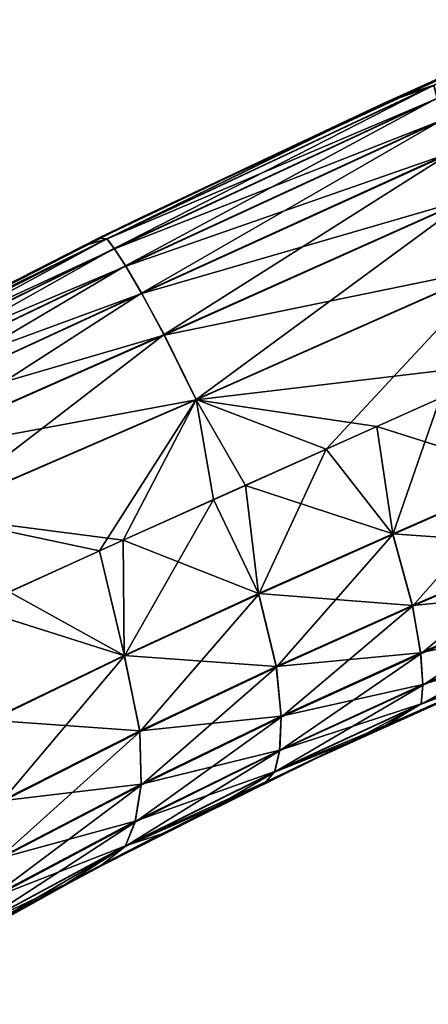
# Model space of a CAD drawing. Units: inches. Extents: x -1.92 to 5.74, y -0.89 to 5.86.
# Drawn here: x 1.04 to 1.25, y 5.01 to 5.51 of the extents above; entities that cross this region are included whole.
import ezdxf

# ---------------------------------------------------------------- set-up
doc = ezdxf.new("R2010")
doc.units = ezdxf.units.IN
doc.header["$LTSCALE"] = 33.374815
doc.header["$MEASUREMENT"] = 0
doc.layers.add('1', color=7, linetype='CONTINUOUS')

msp = doc.modelspace()

# ---------------------------------------------------------------- linework, layer by layer
at = {"layer": '1', "linetype": 'Continuous'}
for points in [[(1.316654, 5.510445), (1.227655, 5.470241, 0.012689), (1.319004, 5.511515, 0.012711), (1.316654, 5.510445)], [(1.254056, 5.479707, 0.065013), (1.319004, 5.511515, 0.012711), (1.227655, 5.470241, 0.012689), (1.254056, 5.479707, 0.065013)], [(1.323444, 5.513467, -0.012449), (1.233373, 5.472871, -0.012488), (1.316654, 5.510445), (1.323444, 5.513467, -0.012449)], [(1.25404, 5.4798, -0.063971), (1.233373, 5.472871, -0.012488), (1.323444, 5.513467, -0.012449), (1.25404, 5.4798, -0.063971)], [(1.316654, 5.510445), (1.103496, 5.41179), (1.227655, 5.470241, 0.012689), (1.316654, 5.510445)], [(1.233373, 5.472871, -0.012488), (1.103496, 5.41179), (1.316654, 5.510445), (1.233373, 5.472871, -0.012488)], [(1.25404, 5.4798, -0.063971), (1.085837, 5.400925, -0.06458), (1.233373, 5.472871, -0.012488), (1.25404, 5.4798, -0.063971)], [(1.089637, 5.395808, -0.117721), (1.085837, 5.400925, -0.06458), (1.25404, 5.4798, -0.063971), (1.089637, 5.395808, -0.117721)], [(1.085891, 5.400858, 0.06563), (1.254056, 5.479707, 0.065013), (1.227655, 5.470241, 0.012689), (1.085891, 5.400858, 0.06563)], [(1.255707, 5.472999, 0.117526), (1.254056, 5.479707, 0.065013), (1.085891, 5.400858, 0.06563), (1.255707, 5.472999, 0.117526)], [(1.255666, 5.473143, -0.116658), (1.089637, 5.395808, -0.117721), (1.25404, 5.4798, -0.063971), (1.255666, 5.473143, -0.116658)], [(1.103496, 5.41179), (1.073907, 5.397316, 0.012652), (1.227655, 5.470241, 0.012689), (1.103496, 5.41179)], [(1.085891, 5.400858, 0.06563), (1.227655, 5.470241, 0.012689), (1.073907, 5.397316, 0.012652), (1.085891, 5.400858, 0.06563)], [(1.233373, 5.472871, -0.012488), (1.081589, 5.401108, -0.012639), (1.103496, 5.41179), (1.233373, 5.472871, -0.012488)], [(1.085837, 5.400925, -0.06458), (1.081589, 5.401108, -0.012639), (1.233373, 5.472871, -0.012488), (1.085837, 5.400925, -0.06458)], [(1.089717, 5.395693, 0.118597), (1.255707, 5.472999, 0.117526), (1.085891, 5.400858, 0.06563), (1.089717, 5.395693, 0.118597)], [(1.095465, 5.386891, -0.17012), (1.089637, 5.395808, -0.117721), (1.255666, 5.473143, -0.116658), (1.095465, 5.386891, -0.17012)], [(1.259063, 5.462088, 0.169215), (1.255707, 5.472999, 0.117526), (1.089717, 5.395693, 0.118597), (1.259063, 5.462088, 0.169215)], [(1.259005, 5.462268, -0.168523), (1.095465, 5.386891, -0.17012), (1.255666, 5.473143, -0.116658), (1.259005, 5.462268, -0.168523)], [(1.095558, 5.38674, 0.17082), (1.259063, 5.462088, 0.169215), (1.089717, 5.395693, 0.118597), (1.095558, 5.38674, 0.17082)], [(1.103703, 5.372949, -0.221148), (1.095465, 5.386891, -0.17012), (1.259005, 5.462268, -0.168523), (1.103703, 5.372949, -0.221148)], [(1.26457, 5.445798, 0.21933), (1.259063, 5.462088, 0.169215), (1.095558, 5.38674, 0.17082), (1.26457, 5.445798, 0.21933)], [(1.264499, 5.446002, -0.21882), (1.103703, 5.372949, -0.221148), (1.259005, 5.462268, -0.168523), (1.264499, 5.446002, -0.21882)], [(1.103804, 5.37277, 0.221666), (1.26457, 5.445798, 0.21933), (1.095558, 5.38674, 0.17082), (1.103804, 5.37277, 0.221666)], [(1.115217, 5.351607, -0.268764), (1.103703, 5.372949, -0.221148), (1.264499, 5.446002, -0.21882), (1.115217, 5.351607, -0.268764)], [(1.273099, 5.421866, 0.265755), (1.26457, 5.445798, 0.21933), (1.103804, 5.37277, 0.221666), (1.273099, 5.421866, 0.265755)], [(1.273022, 5.422079, -0.265439), (1.115217, 5.351607, -0.268764), (1.264499, 5.446002, -0.21882), (1.273022, 5.422079, -0.265439)], [(1.115317, 5.351413, 0.26909), (1.273099, 5.421866, 0.265755), (1.103804, 5.37277, 0.221666), (1.115317, 5.351413, 0.26909)], [(1.273022, 5.422079, -0.265439), (1.131701, 5.318231, -0.306895), (1.115217, 5.351607, -0.268764), (1.273022, 5.422079, -0.265439)], [(1.115317, 5.351413, 0.26909), (1.286133, 5.38646, 0.302638), (1.273099, 5.421866, 0.265755), (1.115317, 5.351413, 0.26909)], [(1.273022, 5.422079, -0.265439), (1.286067, 5.386638, -0.302519), (1.131701, 5.318231, -0.306895), (1.273022, 5.422079, -0.265439)], [(1.103496, 5.41179), (0.931186, 5.323994), (1.073907, 5.397316, 0.012652), (1.103496, 5.41179)], [(0.958441, 5.338476, -0.011204), (0.931186, 5.323994), (1.103496, 5.41179), (0.958441, 5.338476, -0.011204)], [(1.081589, 5.401108, -0.012639), (0.958441, 5.338476, -0.011204), (1.103496, 5.41179), (1.081589, 5.401108, -0.012639)], [(0.92416, 5.318898, -0.06628), (0.958441, 5.338476, -0.011204), (1.081589, 5.401108, -0.012639), (0.92416, 5.318898, -0.06628)], [(1.085837, 5.400925, -0.06458), (0.92416, 5.318898, -0.06628), (1.081589, 5.401108, -0.012639), (1.085837, 5.400925, -0.06458)], [(0.932938, 5.318178, -0.121764), (0.92416, 5.318898, -0.06628), (1.085837, 5.400925, -0.06458), (0.932938, 5.318178, -0.121764)], [(0.924315, 5.318913, 0.067375), (1.085891, 5.400858, 0.06563), (0.949336, 5.333676, 0.012592), (0.924315, 5.318913, 0.067375)], [(1.089717, 5.395693, 0.118597), (1.085891, 5.400858, 0.06563), (0.924315, 5.318913, 0.067375), (1.089717, 5.395693, 0.118597)], [(1.089637, 5.395808, -0.117721), (0.932938, 5.318178, -0.121764), (1.085837, 5.400925, -0.06458), (1.089637, 5.395808, -0.117721)], [(1.085891, 5.400858, 0.06563), (1.073907, 5.397316, 0.012652), (0.949336, 5.333676, 0.012592), (1.085891, 5.400858, 0.06563)], [(0.933099, 5.318139, 0.122682), (1.089717, 5.395693, 0.118597), (0.924315, 5.318913, 0.067375), (0.933099, 5.318139, 0.122682)], [(0.931186, 5.323994), (0.949336, 5.333676, 0.012592), (1.073907, 5.397316, 0.012652), (0.931186, 5.323994)], [(0.943545, 5.314029, -0.176714), (0.932938, 5.318178, -0.121764), (1.089637, 5.395808, -0.117721), (0.943545, 5.314029, -0.176714)], [(1.095558, 5.38674, 0.17082), (1.089717, 5.395693, 0.118597), (0.933099, 5.318139, 0.122682), (1.095558, 5.38674, 0.17082)], [(1.095465, 5.386891, -0.17012), (0.943545, 5.314029, -0.176714), (1.089637, 5.395808, -0.117721), (1.095465, 5.386891, -0.17012)], [(0.943703, 5.313945, 0.17745), (1.095558, 5.38674, 0.17082), (0.933099, 5.318139, 0.122682), (0.943703, 5.313945, 0.17745)], [(0.95649, 5.305133, -0.230714), (0.943545, 5.314029, -0.176714), (1.095465, 5.386891, -0.17012), (0.95649, 5.305133, -0.230714)], [(1.103804, 5.37277, 0.221666), (1.095558, 5.38674, 0.17082), (0.943703, 5.313945, 0.17745), (1.103804, 5.37277, 0.221666)], [(1.103703, 5.372949, -0.221148), (0.95649, 5.305133, -0.230714), (1.095465, 5.386891, -0.17012), (1.103703, 5.372949, -0.221148)], [(1.115317, 5.351413, 0.26909), (1.131782, 5.318059, 0.307015), (1.286133, 5.38646, 0.302638), (1.115317, 5.351413, 0.26909)], [(1.131701, 5.318231, -0.306895), (1.286067, 5.386638, -0.302519), (1.198643, 5.292718, -0.318228), (1.131701, 5.318231, -0.306895)], [(1.300133, 5.33817, 0.317582), (1.286133, 5.38646, 0.302638), (1.131782, 5.318059, 0.307015), (1.300133, 5.33817, 0.317582)], [(1.286067, 5.386638, -0.302519), (1.257251, 5.318987, -0.317281), (1.198643, 5.292718, -0.318228), (1.286067, 5.386638, -0.302519)], [(0.95664, 5.305008, 0.231266), (1.103804, 5.37277, 0.221666), (0.943703, 5.313945, 0.17745), (0.95664, 5.305008, 0.231266)], [(0.97276, 5.288863, -0.281813), (0.95649, 5.305133, -0.230714), (1.103703, 5.372949, -0.221148), (0.97276, 5.288863, -0.281813)], [(1.115317, 5.351413, 0.26909), (1.103804, 5.37277, 0.221666), (0.95664, 5.305008, 0.231266), (1.115317, 5.351413, 0.26909)], [(1.115217, 5.351607, -0.268764), (0.97276, 5.288863, -0.281813), (1.103703, 5.372949, -0.221148), (1.115217, 5.351607, -0.268764)], [(0.972896, 5.288703, 0.282168), (1.115317, 5.351413, 0.26909), (0.95664, 5.305008, 0.231266), (0.972896, 5.288703, 0.282168)], [(1.115217, 5.351607, -0.268764), (0.994571, 5.258929, -0.323668), (0.97276, 5.288863, -0.281813), (1.115217, 5.351607, -0.268764)], [(0.972896, 5.288703, 0.282168), (1.131782, 5.318059, 0.307015), (1.115317, 5.351413, 0.26909), (0.972896, 5.288703, 0.282168)], [(1.115217, 5.351607, -0.268764), (1.131701, 5.318231, -0.306895), (0.994571, 5.258929, -0.323668), (1.115217, 5.351607, -0.268764)], [(1.224611, 5.304356, 0.317601), (1.300133, 5.33817, 0.317582), (1.131782, 5.318059, 0.307015), (1.224611, 5.304356, 0.317601)], [(1.302583, 5.279665, 0.298899), (1.300133, 5.33817, 0.317582), (1.224611, 5.304356, 0.317601), (1.302583, 5.279665, 0.298899)], [(1.232967, 5.248953, -0.29829), (1.198643, 5.292718, -0.318228), (1.257251, 5.318987, -0.317281), (1.232967, 5.248953, -0.29829)], [(1.302683, 5.279377, -0.298672), (1.232967, 5.248953, -0.29829), (1.257251, 5.318987, -0.317281), (1.302683, 5.279377, -0.298672)], [(0.972896, 5.288703, 0.282168), (0.994676, 5.258763, 0.323796), (1.131782, 5.318059, 0.307015), (0.972896, 5.288703, 0.282168)], [(0.994571, 5.258929, -0.323668), (1.131701, 5.318231, -0.306895), (1.082009, 5.240445, -0.326736), (0.994571, 5.258929, -0.323668)], [(1.094207, 5.245938, 0.325327), (1.131782, 5.318059, 0.307015), (0.994676, 5.258763, 0.323796), (1.094207, 5.245938, 0.325327)], [(1.131701, 5.318231, -0.306895), (1.140723, 5.2668, -0.32114), (1.082009, 5.240445, -0.326736), (1.131701, 5.318231, -0.306895)], [(1.094207, 5.245938, 0.325327), (1.157129, 5.274146, 0.320064), (1.131782, 5.318059, 0.307015), (1.094207, 5.245938, 0.325327)], [(1.131701, 5.318231, -0.306895), (1.198643, 5.292718, -0.318228), (1.140723, 5.2668, -0.32114), (1.131701, 5.318231, -0.306895)], [(1.157129, 5.274146, 0.320064), (1.224611, 5.304356, 0.317601), (1.131782, 5.318059, 0.307015), (1.157129, 5.274146, 0.320064)], [(1.232874, 5.249241, 0.298516), (1.224611, 5.304356, 0.317601), (1.157129, 5.274146, 0.320064), (1.232874, 5.249241, 0.298516)], [(1.232874, 5.249241, 0.298516), (1.302583, 5.279665, 0.298899), (1.224611, 5.304356, 0.317601), (1.232874, 5.249241, 0.298516)], [(1.163898, 5.218215, -0.300454), (1.140723, 5.2668, -0.32114), (1.198643, 5.292718, -0.318228), (1.163898, 5.218215, -0.300454)], [(1.232967, 5.248953, -0.29829), (1.163898, 5.218215, -0.300454), (1.198643, 5.292718, -0.318228), (1.232967, 5.248953, -0.29829)], [(1.314426, 5.243355, 0.254783), (1.302583, 5.279665, 0.298899), (1.232874, 5.249241, 0.298516), (1.314426, 5.243355, 0.254783)], [(1.24303, 5.212061, -0.254217), (1.232967, 5.248953, -0.29829), (1.302683, 5.279377, -0.298672), (1.24303, 5.212061, -0.254217)], [(1.314547, 5.242954, -0.254079), (1.24303, 5.212061, -0.254217), (1.302683, 5.279377, -0.298672), (1.314547, 5.242954, -0.254079)], [(1.163808, 5.218504, 0.300681), (1.157129, 5.274146, 0.320064), (1.094207, 5.245938, 0.325327), (1.163808, 5.218504, 0.300681)], [(1.163808, 5.218504, 0.300681), (1.232874, 5.249241, 0.298516), (1.157129, 5.274146, 0.320064), (1.163808, 5.218504, 0.300681)], [(1.094871, 5.186452, -0.305944), (1.082009, 5.240445, -0.326736), (1.140723, 5.2668, -0.32114), (1.094871, 5.186452, -0.305944)], [(1.163898, 5.218215, -0.300454), (1.094871, 5.186452, -0.305944), (1.140723, 5.2668, -0.32114), (1.163898, 5.218215, -0.300454)], [(0.994571, 5.258929, -0.323668), (1.082009, 5.240445, -0.326736), (1.017338, 5.211071, -0.336264), (0.994571, 5.258929, -0.323668)], [(1.035533, 5.219382, 0.333232), (1.094207, 5.245938, 0.325327), (0.994676, 5.258763, 0.323796), (1.035533, 5.219382, 0.333232)], [(1.24294, 5.212475, 0.254911), (1.232874, 5.249241, 0.298516), (1.163808, 5.218504, 0.300681), (1.24294, 5.212475, 0.254911)], [(1.172972, 5.180665, -0.256597), (1.163898, 5.218215, -0.300454), (1.232967, 5.248953, -0.29829), (1.172972, 5.180665, -0.256597)], [(1.24303, 5.212061, -0.254217), (1.172972, 5.180665, -0.256597), (1.232967, 5.248953, -0.29829), (1.24303, 5.212061, -0.254217)], [(1.24294, 5.212475, 0.254911), (1.314426, 5.243355, 0.254783), (1.232874, 5.249241, 0.298516), (1.24294, 5.212475, 0.254911)], [(1.094785, 5.186748, 0.306174), (1.094207, 5.245938, 0.325327), (1.035533, 5.219382, 0.333232), (1.094785, 5.186748, 0.306174)], [(1.094785, 5.186748, 0.306174), (1.163808, 5.218504, 0.300681), (1.094207, 5.245938, 0.325327), (1.094785, 5.186748, 0.306174)], [(1.321009, 5.219932, 0.201658), (1.314426, 5.243355, 0.254783), (1.24294, 5.212475, 0.254911), (1.321009, 5.219932, 0.201658)], [(1.24722, 5.187582, -0.201291), (1.24303, 5.212061, -0.254217), (1.314547, 5.242954, -0.254079), (1.24722, 5.187582, -0.201291)], [(1.321112, 5.219528, -0.200469), (1.24722, 5.187582, -0.201291), (1.314547, 5.242954, -0.254079), (1.321112, 5.219528, -0.200469)], [(1.094871, 5.186452, -0.305944), (1.017338, 5.211071, -0.336264), (1.082009, 5.240445, -0.326736), (1.094871, 5.186452, -0.305944)], [(1.025644, 5.153419, 0.315702), (1.094785, 5.186748, 0.306174), (1.035533, 5.219382, 0.333232), (1.025644, 5.153419, 0.315702)], [(1.172901, 5.181093, 0.257287), (1.163808, 5.218504, 0.300681), (1.094785, 5.186748, 0.306174), (1.172901, 5.181093, 0.257287)], [(1.102785, 5.147488, -0.261875), (1.094871, 5.186452, -0.305944), (1.163898, 5.218215, -0.300454), (1.102785, 5.147488, -0.261875)], [(1.172972, 5.180665, -0.256597), (1.102785, 5.147488, -0.261875), (1.163898, 5.218215, -0.300454), (1.172972, 5.180665, -0.256597)], [(1.172901, 5.181093, 0.257287), (1.24294, 5.212475, 0.254911), (1.163808, 5.218504, 0.300681), (1.172901, 5.181093, 0.257287)], [(1.247169, 5.18801, 0.202466), (1.321009, 5.219932, 0.201658), (1.24294, 5.212475, 0.254911), (1.247169, 5.18801, 0.202466)], [(1.324542, 5.204802, 0.145283), (1.321009, 5.219932, 0.201658), (1.247169, 5.18801, 0.202466), (1.324542, 5.204802, 0.145283)], [(1.248244, 5.171411, -0.145087), (1.24722, 5.187582, -0.201291), (1.321112, 5.219528, -0.200469), (1.248244, 5.171411, -0.145087)], [(1.324611, 5.204463, -0.143614), (1.248244, 5.171411, -0.145087), (1.321112, 5.219528, -0.200469), (1.324611, 5.204463, -0.143614)], [(1.247169, 5.18801, 0.202466), (1.24294, 5.212475, 0.254911), (1.172901, 5.181093, 0.257287), (1.247169, 5.18801, 0.202466)], [(1.094871, 5.186452, -0.305944), (1.025722, 5.153108, -0.315467), (1.017338, 5.211071, -0.336264), (1.094871, 5.186452, -0.305944)], [(1.175522, 5.155028, -0.203982), (1.172972, 5.180665, -0.256597), (1.24303, 5.212061, -0.254217), (1.175522, 5.155028, -0.203982)], [(1.24722, 5.187582, -0.201291), (1.175522, 5.155028, -0.203982), (1.24303, 5.212061, -0.254217), (1.24722, 5.187582, -0.201291)], [(1.248245, 5.171781, 0.146738), (1.324542, 5.204802, 0.145283), (1.247169, 5.18801, 0.202466), (1.248245, 5.171781, 0.146738)], [(1.324611, 5.204463, -0.143614), (1.326112, 5.195643, -0.085371), (1.247466, 5.161635, -0.08742), (1.324611, 5.204463, -0.143614)], [(1.324611, 5.204463, -0.143614), (1.247466, 5.161635, -0.08742), (1.248244, 5.171411, -0.145087), (1.324611, 5.204463, -0.143614)], [(1.248245, 5.171781, 0.146738), (1.326085, 5.195864, 0.0875), (1.324542, 5.204802, 0.145283), (1.248245, 5.171781, 0.146738)], [(1.247466, 5.161635, -0.08742), (1.326112, 5.195643, -0.085371), (1.293569, 5.17916, -0.031844), (1.247466, 5.161635, -0.08742)], [(1.326085, 5.195864, 0.0875), (1.247514, 5.161886, 0.08953), (1.293944, 5.179191, 0.0314), (1.326085, 5.195864, 0.0875)], [(1.248245, 5.171781, 0.146738), (1.247514, 5.161886, 0.08953), (1.326085, 5.195864, 0.0875), (1.248245, 5.171781, 0.146738)], [(1.17551, 5.155482, 0.20515), (1.247169, 5.18801, 0.202466), (1.172901, 5.181093, 0.257287), (1.17551, 5.155482, 0.20515)], [(1.174678, 5.137662, -0.148023), (1.175522, 5.155028, -0.203982), (1.24722, 5.187582, -0.201291), (1.174678, 5.137662, -0.148023)], [(1.248244, 5.171411, -0.145087), (1.174678, 5.137662, -0.148023), (1.24722, 5.187582, -0.201291), (1.248244, 5.171411, -0.145087)], [(1.248245, 5.171781, 0.146738), (1.247169, 5.18801, 0.202466), (1.17551, 5.155482, 0.20515), (1.248245, 5.171781, 0.146738)], [(1.315697, 5.188615, 0.010351), (1.199771, 5.136995, 0.011726), (1.280976, 5.173699, -0.000011), (1.315697, 5.188615, 0.010351)], [(1.298558, 5.181308, 0.02106), (1.199771, 5.136995, 0.011726), (1.315697, 5.188615, 0.010351), (1.298558, 5.181308, 0.02106)], [(1.203353, 5.138671, -0.011789), (1.31905, 5.190031, -0.010417), (1.280976, 5.173699, -0.000011), (1.203353, 5.138671, -0.011789)], [(1.300536, 5.182157, -0.021198), (1.31905, 5.190031, -0.010417), (1.203353, 5.138671, -0.011789), (1.300536, 5.182157, -0.021198)], [(1.102736, 5.14794, 0.262567), (1.094785, 5.186748, 0.306174), (1.025644, 5.153419, 0.315702), (1.102736, 5.14794, 0.262567)], [(1.031649, 5.111573, -0.270635), (1.025722, 5.153108, -0.315467), (1.094871, 5.186452, -0.305944), (1.031649, 5.111573, -0.270635)], [(1.102785, 5.147488, -0.261875), (1.031649, 5.111573, -0.270635), (1.094871, 5.186452, -0.305944), (1.102785, 5.147488, -0.261875)], [(1.102736, 5.14794, 0.262567), (1.172901, 5.181093, 0.257287), (1.094785, 5.186748, 0.306174), (1.102736, 5.14794, 0.262567)], [(1.300536, 5.182157, -0.021198), (1.183685, 5.129398, -0.024121), (1.293569, 5.17916, -0.031844), (1.300536, 5.182157, -0.021198)], [(1.300536, 5.182157, -0.021198), (1.203353, 5.138671, -0.011789), (1.183685, 5.129398, -0.024121), (1.300536, 5.182157, -0.021198)], [(1.17551, 5.155482, 0.20515), (1.172901, 5.181093, 0.257287), (1.102736, 5.14794, 0.262567), (1.17551, 5.155482, 0.20515)], [(1.103418, 5.120135, -0.209045), (1.102785, 5.147488, -0.261875), (1.172972, 5.180665, -0.256597), (1.103418, 5.120135, -0.209045)], [(1.175522, 5.155028, -0.203982), (1.103418, 5.120135, -0.209045), (1.172972, 5.180665, -0.256597), (1.175522, 5.155028, -0.203982)], [(1.181553, 5.128383, 0.023979), (1.199771, 5.136995, 0.011726), (1.298558, 5.181308, 0.02106), (1.181553, 5.128383, 0.023979)], [(1.181553, 5.128383, 0.023979), (1.298558, 5.181308, 0.02106), (1.229135, 5.150656, 0.033545), (1.181553, 5.128383, 0.023979)], [(1.183685, 5.129398, -0.024121), (1.211524, 5.142475, -0.034637), (1.293569, 5.17916, -0.031844), (1.183685, 5.129398, -0.024121)], [(1.247466, 5.161635, -0.08742), (1.293569, 5.17916, -0.031844), (1.211524, 5.142475, -0.034637), (1.247466, 5.161635, -0.08742)], [(1.298558, 5.181308, 0.02106), (1.293944, 5.179191, 0.0314), (1.229135, 5.150656, 0.033545), (1.298558, 5.181308, 0.02106)], [(1.247514, 5.161886, 0.08953), (1.229135, 5.150656, 0.033545), (1.293944, 5.179191, 0.0314), (1.247514, 5.161886, 0.08953)], [(1.174734, 5.138066, 0.149667), (1.247514, 5.161886, 0.08953), (1.248245, 5.171781, 0.146738), (1.174734, 5.138066, 0.149667)], [(1.174734, 5.138066, 0.149667), (1.248245, 5.171781, 0.146738), (1.17551, 5.155482, 0.20515), (1.174734, 5.138066, 0.149667)], [(1.203353, 5.138671, -0.011789), (1.280976, 5.173699, -0.000011), (1.19277, 5.133703, -0.000012), (1.203353, 5.138671, -0.011789)], [(1.199771, 5.136995, 0.011726), (1.19277, 5.133703, -0.000012), (1.280976, 5.173699, -0.000011), (1.199771, 5.136995, 0.011726)], [(1.248244, 5.171411, -0.145087), (1.247466, 5.161635, -0.08742), (1.17208, 5.126803, -0.090497), (1.248244, 5.171411, -0.145087)], [(1.248244, 5.171411, -0.145087), (1.17208, 5.126803, -0.090497), (1.174678, 5.137662, -0.148023), (1.248244, 5.171411, -0.145087)], [(1.17208, 5.126803, -0.090497), (1.247466, 5.161635, -0.08742), (1.211524, 5.142475, -0.034637), (1.17208, 5.126803, -0.090497)], [(1.247514, 5.161886, 0.08953), (1.172189, 5.127089, 0.092604), (1.229135, 5.150656, 0.033545), (1.247514, 5.161886, 0.08953)], [(1.174734, 5.138066, 0.149667), (1.172189, 5.127089, 0.092604), (1.247514, 5.161886, 0.08953), (1.174734, 5.138066, 0.149667)], [(1.031636, 5.11206, 0.271338), (1.102736, 5.14794, 0.262567), (1.025644, 5.153419, 0.315702), (1.031636, 5.11206, 0.271338)], [(1.100286, 5.101056, -0.152783), (1.103418, 5.120135, -0.209045), (1.175522, 5.155028, -0.203982), (1.100286, 5.101056, -0.152783)], [(1.174678, 5.137662, -0.148023), (1.100286, 5.101056, -0.152783), (1.175522, 5.155028, -0.203982), (1.174678, 5.137662, -0.148023)], [(1.103452, 5.120626, 0.210219), (1.17551, 5.155482, 0.20515), (1.102736, 5.14794, 0.262567), (1.103452, 5.120626, 0.210219)], [(1.174734, 5.138066, 0.149667), (1.17551, 5.155482, 0.20515), (1.103452, 5.120626, 0.210219), (1.174734, 5.138066, 0.149667)], [(1.029399, 5.08161, -0.21692), (1.031649, 5.111573, -0.270635), (1.102785, 5.147488, -0.261875), (1.029399, 5.08161, -0.21692)], [(1.103418, 5.120135, -0.209045), (1.029399, 5.08161, -0.21692), (1.102785, 5.147488, -0.261875), (1.103418, 5.120135, -0.209045)], [(1.103452, 5.120626, 0.210219), (1.102736, 5.14794, 0.262567), (1.031636, 5.11206, 0.271338), (1.103452, 5.120626, 0.210219)], [(1.181553, 5.128383, 0.023979), (1.229135, 5.150656, 0.033545), (1.16751, 5.121759, 0.035973), (1.181553, 5.128383, 0.023979)], [(1.172189, 5.127089, 0.092604), (1.16751, 5.121759, 0.035973), (1.229135, 5.150656, 0.033545), (1.172189, 5.127089, 0.092604)], [(1.17208, 5.126803, -0.090497), (1.211524, 5.142475, -0.034637), (1.142268, 5.109295, -0.037428), (1.17208, 5.126803, -0.090497)], [(1.183685, 5.129398, -0.024121), (1.142268, 5.109295, -0.037428), (1.211524, 5.142475, -0.034637), (1.183685, 5.129398, -0.024121)], [(1.199771, 5.136995, 0.011726), (1.086091, 5.080683, 0.013482), (1.19277, 5.133703, -0.000012), (1.199771, 5.136995, 0.011726)], [(1.181553, 5.128383, 0.023979), (1.086091, 5.080683, 0.013482), (1.199771, 5.136995, 0.011726), (1.181553, 5.128383, 0.023979)], [(1.089878, 5.082663, -0.013547), (1.203353, 5.138671, -0.011789), (1.108913, 5.0925, -0.000014), (1.089878, 5.082663, -0.013547)], [(1.183685, 5.129398, -0.024121), (1.203353, 5.138671, -0.011789), (1.089878, 5.082663, -0.013547), (1.183685, 5.129398, -0.024121)], [(1.174678, 5.137662, -0.148023), (1.17208, 5.126803, -0.090497), (1.095273, 5.088521, -0.094848), (1.174678, 5.137662, -0.148023)], [(1.174678, 5.137662, -0.148023), (1.095273, 5.088521, -0.094848), (1.100286, 5.101056, -0.152783), (1.174678, 5.137662, -0.148023)], [(1.100411, 5.101508, 0.154438), (1.172189, 5.127089, 0.092604), (1.174734, 5.138066, 0.149667), (1.100411, 5.101508, 0.154438)], [(1.100411, 5.101508, 0.154438), (1.174734, 5.138066, 0.149667), (1.103452, 5.120626, 0.210219), (1.100411, 5.101508, 0.154438)], [(1.203353, 5.138671, -0.011789), (1.19277, 5.133703, -0.000012), (1.108913, 5.0925, -0.000014), (1.203353, 5.138671, -0.011789)], [(1.086091, 5.080683, 0.013482), (1.108913, 5.0925, -0.000014), (1.19277, 5.133703, -0.000012), (1.086091, 5.080683, 0.013482)], [(1.066919, 5.070546, 0.027637), (1.086091, 5.080683, 0.013482), (1.181553, 5.128383, 0.023979), (1.066919, 5.070546, 0.027637)], [(1.066919, 5.070546, 0.027637), (1.181553, 5.128383, 0.023979), (1.11407, 5.095103, 0.038383), (1.066919, 5.070546, 0.027637)], [(1.183685, 5.129398, -0.024121), (1.069187, 5.071756, -0.027792), (1.142268, 5.109295, -0.037428), (1.183685, 5.129398, -0.024121)], [(1.183685, 5.129398, -0.024121), (1.089878, 5.082663, -0.013547), (1.069187, 5.071756, -0.027792), (1.183685, 5.129398, -0.024121)], [(1.095273, 5.088521, -0.094848), (1.17208, 5.126803, -0.090497), (1.142268, 5.109295, -0.037428), (1.095273, 5.088521, -0.094848)], [(1.172189, 5.127089, 0.092604), (1.095469, 5.088868, 0.096973), (1.16751, 5.121759, 0.035973), (1.172189, 5.127089, 0.092604)], [(1.100411, 5.101508, 0.154438), (1.095469, 5.088868, 0.096973), (1.172189, 5.127089, 0.092604), (1.100411, 5.101508, 0.154438)], [(1.181553, 5.128383, 0.023979), (1.16751, 5.121759, 0.035973), (1.11407, 5.095103, 0.038383), (1.181553, 5.128383, 0.023979)], [(1.095469, 5.088868, 0.096973), (1.11407, 5.095103, 0.038383), (1.16751, 5.121759, 0.035973), (1.095469, 5.088868, 0.096973)], [(1.022872, 5.060009, -0.159666), (1.029399, 5.08161, -0.21692), (1.103418, 5.120135, -0.209045), (1.022872, 5.060009, -0.159666)], [(1.100286, 5.101056, -0.152783), (1.022872, 5.060009, -0.159666), (1.103418, 5.120135, -0.209045), (1.100286, 5.101056, -0.152783)], [(1.029501, 5.082155, 0.218115), (1.103452, 5.120626, 0.210219), (1.031636, 5.11206, 0.271338), (1.029501, 5.082155, 0.218115)], [(1.100411, 5.101508, 0.154438), (1.103452, 5.120626, 0.210219), (1.029501, 5.082155, 0.218115), (1.100411, 5.101508, 0.154438)], [(1.069187, 5.071756, -0.027792), (1.083184, 5.079158, -0.040081), (1.142268, 5.109295, -0.037428), (1.069187, 5.071756, -0.027792)], [(1.095273, 5.088521, -0.094848), (1.142268, 5.109295, -0.037428), (1.083184, 5.079158, -0.040081), (1.095273, 5.088521, -0.094848)], [(1.100286, 5.101056, -0.152783), (1.095273, 5.088521, -0.094848), (1.014156, 5.044946, -0.100646), (1.100286, 5.101056, -0.152783)], [(1.100286, 5.101056, -0.152783), (1.014156, 5.044946, -0.100646), (1.022872, 5.060009, -0.159666), (1.100286, 5.101056, -0.152783)], [(1.023101, 5.060534, 0.161351), (1.095469, 5.088868, 0.096973), (1.100411, 5.101508, 0.154438), (1.023101, 5.060534, 0.161351)], [(1.023101, 5.060534, 0.161351), (1.100411, 5.101508, 0.154438), (1.029501, 5.082155, 0.218115), (1.023101, 5.060534, 0.161351)], [(1.089878, 5.082663, -0.013547), (1.108913, 5.0925, -0.000014), (1.028974, 5.049906, -0.000015), (1.089878, 5.082663, -0.013547)], [(1.086091, 5.080683, 0.013482), (1.028974, 5.049906, -0.000015), (1.108913, 5.0925, -0.000014), (1.086091, 5.080683, 0.013482)], [(1.066919, 5.070546, 0.027637), (1.11407, 5.095103, 0.038383), (1.064838, 5.06931, 0.040786), (1.066919, 5.070546, 0.027637)], [(1.095469, 5.088868, 0.096973), (1.064838, 5.06931, 0.040786), (1.11407, 5.095103, 0.038383), (1.095469, 5.088868, 0.096973)], [(1.014156, 5.044946, -0.100646), (1.095273, 5.088521, -0.094848), (1.019244, 5.044486, -0.043258), (1.014156, 5.044946, -0.100646)], [(1.095469, 5.088868, 0.096973), (1.014491, 5.045386, 0.102813), (1.064838, 5.06931, 0.040786), (1.095469, 5.088868, 0.096973)], [(1.023101, 5.060534, 0.161351), (1.014491, 5.045386, 0.102813), (1.095469, 5.088868, 0.096973), (1.023101, 5.060534, 0.161351)], [(1.095273, 5.088521, -0.094848), (1.083184, 5.079158, -0.040081), (1.019244, 5.044486, -0.043258), (1.095273, 5.088521, -0.094848)], [(1.086091, 5.080683, 0.013482), (0.975113, 5.01924, 0.015539), (1.028974, 5.049906, -0.000015), (1.086091, 5.080683, 0.013482)], [(1.066919, 5.070546, 0.027637), (0.975113, 5.01924, 0.015539), (1.086091, 5.080683, 0.013482), (1.066919, 5.070546, 0.027637)], [(0.979076, 5.021553, -0.015607), (1.089878, 5.082663, -0.013547), (1.028974, 5.049906, -0.000015), (0.979076, 5.021553, -0.015607)], [(1.069187, 5.071756, -0.027792), (1.089878, 5.082663, -0.013547), (0.979076, 5.021553, -0.015607), (1.069187, 5.071756, -0.027792)], [(1.069187, 5.071756, -0.027792), (1.019244, 5.044486, -0.043258), (1.083184, 5.079158, -0.040081), (1.069187, 5.071756, -0.027792)], [(0.955129, 5.007435, 0.031904), (0.975113, 5.01924, 0.015539), (1.066919, 5.070546, 0.027637), (0.955129, 5.007435, 0.031904)], [(0.955129, 5.007435, 0.031904), (1.066919, 5.070546, 0.027637), (1.010144, 5.03931, 0.04357), (0.955129, 5.007435, 0.031904)], [(1.069187, 5.071756, -0.027792), (0.957514, 5.008857, -0.032078), (1.019244, 5.044486, -0.043258), (1.069187, 5.071756, -0.027792)], [(1.069187, 5.071756, -0.027792), (0.979076, 5.021553, -0.015607), (0.957514, 5.008857, -0.032078), (1.069187, 5.071756, -0.027792)], [(1.066919, 5.070546, 0.027637), (1.064838, 5.06931, 0.040786), (1.010144, 5.03931, 0.04357), (1.066919, 5.070546, 0.027637)], [(1.014491, 5.045386, 0.102813), (1.010144, 5.03931, 0.04357), (1.064838, 5.06931, 0.040786), (1.014491, 5.045386, 0.102813)]]:
    msp.add_3dface(points, dxfattribs=at)

doc.saveas('drawing.dxf')
